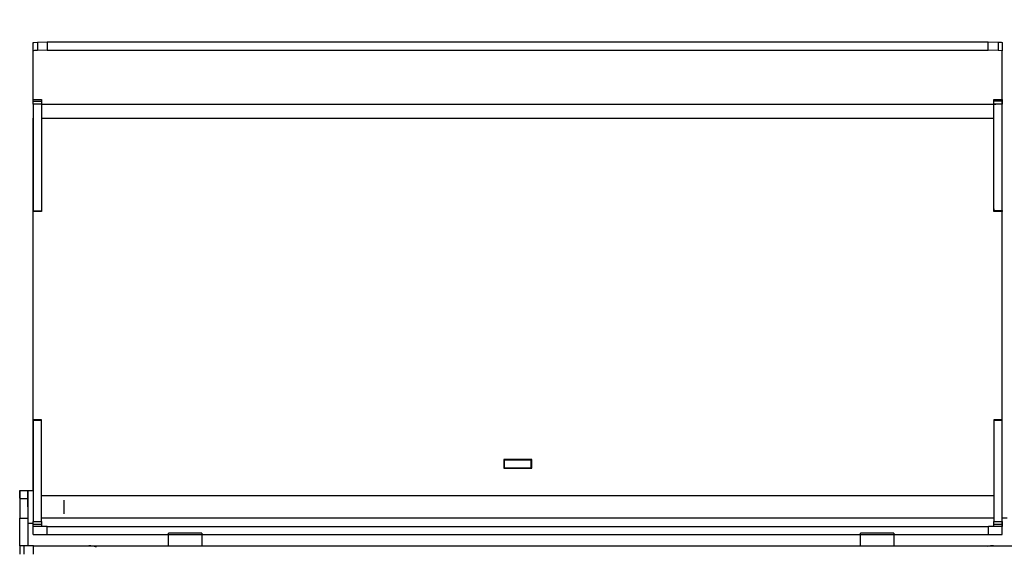
# Model space of a CAD drawing. Units: millimetres. Extents: x 10366 to 18128, y 24546 to 29685.
# Drawn here: x 12129 to 12485, y 28453 to 28644 of the extents above; entities that cross this region are included whole.
import ezdxf

# ---------------------------------------------------------------- set-up
doc = ezdxf.new("R2010")
doc.units = ezdxf.units.MM
doc.header["$LTSCALE"] = 3
doc.layers.add('DomyÅ›lny', color=7, linetype='Continuous')
doc.styles.get("Standard").update_dxf_attribs({"font": 'arial.ttf'})
doc.dimstyles.new('MATEUSZ', dxfattribs={"dimtxt": 35, "dimasz": 16, "dimexe": 0.18, "dimexo": 0.0625, "dimgap": 0.09, "dimtad": 0, "dimdec": 0, "dimdsep": 46, "dimtxsty": 'Standard', "dimblk": 'DOT', "dimcen": 0.09, "dimse1": 1, "dimse2": 1, "dimadec": 0, "dimazin": 0, "dimtfac": 1, "dimtdec": 0, "dimtofl": 0, "dimtmove": 0, "dimatfit": 3, "dimfxl": 1, "dimtolj": 1, "dimtzin": 0, "dimlwd": 9, "dimlwe": 9, "dimarcsym": 0})

# ---------------------------------------------------------------- blocks, each defined once
blk = doc.blocks.new('_Dot')
at = {"color": 0, "linetype": 'ByBlock', "lineweight": -2}
blk.add_line((-0.5, 0), (-1, 0), dxfattribs=at)
at = {"color": 0, "linetype": 'ByBlock', "const_width": 0.5}
blk.add_lwpolyline([(-0.25, 0, 1), (0.25, 0, 1)], format="xyb", close=True, dxfattribs=at)
blk = doc.blocks.new('*D33')
at = {"color": 0, "lineweight": 9, "transparency": 16777216}
for p, q in [((11941.78, 28619.94), (11941.78, 28188.51)), ((11941.78, 27679.94), (11941.78, 28111.36))]:
    blk.add_line(p, q, dxfattribs=at)
at = {"layer": 'Defpoints', "color": 0, "transparency": 16777216}
for p in [(11941.78, 28635.94), (12139.42, 28635.94), (12159.49, 27663.94)]:
    blk.add_point(p, dxfattribs=at)
at = {"color": 0, "lineweight": 9, "transparency": 16777216, "xscale": 16, "yscale": 16, "zscale": 16}
for p, rotation in [((11941.78, 28635.94), 90), ((11941.78, 27663.94), 270)]:
    blk.add_blockref('_Dot', p, dxfattribs=dict(at, rotation=rotation))
at = {"color": 0, "transparency": 16777216, "insert": (11941.78, 28149.94), "char_height": 35, "attachment_point": 5, "rotation": 90}
blk.add_mtext('\\A1;972', dxfattribs=at)
blk = doc.blocks.new('*D37')
at = {"color": 0, "lineweight": 9, "transparency": 16777216}
for p, q in [((12052.19, 28619.94), (12052.19, 28581.87)), ((12052.19, 28469.94), (12052.19, 28508.01))]:
    blk.add_line(p, q, dxfattribs=at)
at = {"layer": 'Defpoints', "color": 0, "transparency": 16777216}
for p in [(12139.42, 28635.94), (12052.19, 28453.94), (12134.49, 28453.94)]:
    blk.add_point(p, dxfattribs=at)
at = {"color": 0, "lineweight": 9, "transparency": 16777216, "xscale": 16, "yscale": 16, "zscale": 16}
for p, rotation in [((12052.19, 28635.94), 90), ((12052.19, 28453.94), 270)]:
    blk.add_blockref('_Dot', p, dxfattribs=dict(at, rotation=rotation))
at = {"color": 0, "transparency": 16777216, "insert": (12052.19, 28544.94), "char_height": 35, "attachment_point": 5, "rotation": 90}
blk.add_mtext('\\A1;182', dxfattribs=at)

msp = doc.modelspace()

# ---------------------------------------------------------------- linework, layer by layer
at = {"layer": 'DomyÅ›lny'}
for p, q in [((12134.39, 28632.68), (12134.39, 28635.68)), ((12135.86, 28635.86), (12135.86, 28632.87)), ((12139.42, 28635.94), (12479.36, 28635.94)), ((12139.42, 28635.94), (12139.42, 28632.94)), ((12479.36, 28632.94), (12479.36, 28635.94)), ((12482.92, 28635.86), (12482.92, 28632.87)), ((12484.39, 28635.68), (12484.39, 28632.68)), ((12134.39, 28613.43), (12134.39, 28632.68)), ((12139.42, 28632.94), (12479.36, 28632.94)), ((12484.39, 28613.43), (12484.39, 28632.68)), ((12134.39, 28615.14), (12137.39, 28615.14)), ((12134.39, 28614.56), (12137.39, 28614.56)), ((12134.39, 28613.45), (12134.39, 28574.94)), ((12137.39, 28613.45), (12134.39, 28613.45)), ((12137.22, 28613.43), (12482.11, 28613.43)), ((12137.39, 28613.45), (12137.39, 28574.94)), ((12481.39, 28615.14), (12484.39, 28615.14)), ((12484.39, 28614.56), (12481.39, 28614.56)), ((12481.39, 28574.99), (12481.39, 28613.45)), ((12484.39, 28613.45), (12481.39, 28613.45)), ((12484.39, 28574.99), (12484.39, 28613.45)), ((12134.39, 28473.66), (12134.39, 28608.41)), ((12137.39, 28608.41), (12481.39, 28608.41)), ((12484.39, 28471.62), (12484.39, 28608.41)), ((12134.39, 28574.94), (12137.39, 28574.94)), ((12137.39, 28574.63), (12134.39, 28574.63)), ((12481.39, 28574.99), (12484.39, 28574.99)), ((12484.39, 28574.68), (12481.39, 28574.68)), ((12134.39, 28499.52), (12137.39, 28499.52)), ((12137.39, 28499.45), (12134.39, 28499.45)), ((12137.39, 28499.23), (12134.39, 28499.23)), ((12134.39, 28499.23), (12134.39, 28462.65)), ((12137.39, 28462.65), (12137.39, 28499.23)), ((12481.39, 28499.52), (12484.39, 28499.52)), ((12484.39, 28499.45), (12481.39, 28499.45)), ((12481.39, 28499.23), (12481.39, 28462.65)), ((12484.39, 28499.23), (12481.39, 28499.23)), ((12484.39, 28462.65), (12484.39, 28499.23)), ((12314.42, 28485.14), (12304.36, 28485.14)), ((12304.36, 28485.14), (12304.36, 28481.94)), ((12304.64, 28481.94), (12304.64, 28484.94)), ((12304.64, 28484.94), (12314.14, 28484.94)), ((12314.14, 28484.94), (12314.14, 28481.94)), ((12314.42, 28481.94), (12314.42, 28485.14)), ((12304.36, 28481.94), (12314.42, 28481.94)), ((12314.14, 28481.94), (12304.64, 28481.94)), ((12129.49, 28473.94), (12132.49, 28473.94)), ((12129.49, 28471.01), (12132.49, 28471.01)), ((12132.38, 28473.94), (12134.38, 28473.94)), ((12481.39, 28471.94), (12137.39, 28471.94)), ((12129.49, 28453.94), (12129.49, 28463.94)), ((12129.49, 28463.94), (12132.49, 28463.94)), ((12132.49, 28453.94), (12132.49, 28463.94)), ((12481.39, 28463.94), (12137.39, 28463.94)), ((12484.39, 28460.94), (12484.39, 28464.47)), ((12486.19, 28463.94), (12484.39, 28463.94)), ((12134.38, 28461.94), (12132.38, 28461.94)), ((12134.39, 28460.94), (12134.39, 28462.65)), ((12134.39, 28462.65), (12137.39, 28462.65)), ((12137.39, 28461.56), (12134.39, 28461.56)), ((12134.39, 28457.94), (12134.39, 28460.94)), ((12139.39, 28460.94), (12479.39, 28460.94)), ((12139.39, 28457.94), (12139.39, 28460.94)), ((12479.39, 28457.94), (12479.39, 28460.94)), ((12481.39, 28462.65), (12484.39, 28462.65)), ((12484.39, 28461.56), (12481.39, 28461.56)), ((12484.39, 28457.94), (12484.39, 28460.94)), ((12139.39, 28457.94), (12479.39, 28457.94)), ((12183.23, 28453.94), (12183.23, 28458.54)), ((12195.23, 28458.54), (12195.23, 28453.94)), ((12433.23, 28453.94), (12433.23, 28458.54)), ((12445.23, 28458.54), (12445.23, 28453.94)), ((12129.49, 28453.94), (12129.49, 28450.94)), ((12130.96, 28453.94), (12130.96, 28450.94)), ((12134.49, 28453.94), (13204.49, 28453.94)), ((12134.49, 28450.94), (12134.49, 28453.94))]:
    msp.add_line(p, q, dxfattribs=at)
for points in [[(12134.39, 28635.68, 0), (12134.39, 28635.68, 0), (12134.39, 28635.68, 0), (12134.39, 28635.68, 0), (12134.39, 28635.68, 0), (12134.39, 28635.69, 0), (12134.39, 28635.69, 0), (12134.4, 28635.69, 0), (12134.4, 28635.69, 0), (12134.41, 28635.7, 0), (12134.42, 28635.71, 0), (12134.46, 28635.72, 0), (12134.56, 28635.75, 0), (12135.86, 28635.86, 0)], [(12135.86, 28635.86, 0), (12139.42, 28635.94, 0)], [(12479.36, 28635.94, 0), (12482.92, 28635.86, 0)], [(12482.92, 28635.86, 0), (12484.04, 28635.77, 0), (12484.31, 28635.72, 0), (12484.34, 28635.71, 0), (12484.37, 28635.7, 0), (12484.38, 28635.69, 0), (12484.38, 28635.69, 0), (12484.39, 28635.69, 0), (12484.39, 28635.69, 0), (12484.39, 28635.68, 0), (12484.39, 28635.68, 0), (12484.39, 28635.68, 0), (12484.39, 28635.68, 0), (12484.39, 28635.68, 0)], [(12135.86, 28632.87, 0), (12134.77, 28632.78, 0), (12134.48, 28632.73, 0), (12134.44, 28632.72, 0), (12134.41, 28632.71, 0), (12134.4, 28632.7, 0), (12134.4, 28632.7, 0), (12134.4, 28632.69, 0), (12134.39, 28632.69, 0), (12134.39, 28632.69, 0), (12134.39, 28632.69, 0), (12134.39, 28632.68, 0), (12134.39, 28632.68, 0), (12134.39, 28632.68, 0)], [(12139.42, 28632.94, 0), (12135.86, 28632.87, 0)], [(12482.92, 28632.87, 0), (12479.36, 28632.94, 0)], [(12484.39, 28632.68, 0), (12484.39, 28632.68, 0), (12484.39, 28632.68, 0), (12484.39, 28632.69, 0), (12484.39, 28632.69, 0), (12484.39, 28632.69, 0), (12484.39, 28632.69, 0), (12484.38, 28632.7, 0), (12484.38, 28632.7, 0), (12484.37, 28632.71, 0), (12484.36, 28632.71, 0), (12484.32, 28632.72, 0), (12484.22, 28632.75, 0), (12482.92, 28632.87, 0)], [(12134.39, 28614.56, 0), (12134.39, 28615, 0), (12134.39, 28615.11, 0), (12134.39, 28615.14, 0), (12134.39, 28615.14, 0), (12134.39, 28615.14, 0), (12134.39, 28615.14, 0), (12134.39, 28615.14, 0), (12134.39, 28615.14, 0), (12134.39, 28615.14, 0), (12134.39, 28615.14, 0), (12134.39, 28615.14, 0), (12134.39, 28615.14, 0), (12134.39, 28615.14, 0), (12134.39, 28615.14, 0), (12134.39, 28615.14, 0), (12134.39, 28615.14, 0), (12134.39, 28615.14, 0), (12134.39, 28615.14, 0), (12134.39, 28615.14, 0)], [(12134.39, 28613.45, 0), (12134.39, 28614.56, 0)], [(12137.39, 28615.14, 0), (12137.39, 28615.14, 0), (12137.39, 28615.14, 0), (12137.39, 28615.14, 0), (12137.39, 28615.14, 0), (12137.39, 28615.14, 0), (12137.39, 28615.14, 0), (12137.39, 28615.14, 0), (12137.39, 28615.14, 0), (12137.39, 28615.14, 0), (12137.39, 28615.14, 0), (12137.39, 28615.14, 0), (12137.39, 28615.14, 0), (12137.39, 28615.14, 0), (12137.39, 28615.14, 0), (12137.39, 28615.14, 0), (12137.39, 28615.14, 0), (12137.39, 28615.14, 0), (12137.39, 28615.14, 0), (12137.39, 28615.14, 0), (12137.39, 28615.14, 0), (12137.39, 28615.14, 0), (12137.39, 28615.14, 0), (12137.39, 28615.14, 0), (12137.39, 28615.12, 0), (12137.39, 28615.07, 0), (12137.39, 28614.56, 0)], [(12137.39, 28614.56, 0), (12137.39, 28613.45, 0)], [(12481.39, 28614.56, 0), (12481.39, 28614.99, 0), (12481.39, 28615.11, 0), (12481.39, 28615.13, 0), (12481.39, 28615.14, 0), (12481.39, 28615.14, 0), (12481.39, 28615.14, 0), (12481.39, 28615.14, 0), (12481.39, 28615.14, 0), (12481.39, 28615.14, 0), (12481.39, 28615.14, 0), (12481.39, 28615.14, 0), (12481.39, 28615.14, 0), (12481.39, 28615.14, 0), (12481.39, 28615.14, 0), (12481.39, 28615.14, 0), (12481.39, 28615.14, 0), (12481.39, 28615.14, 0), (12481.39, 28615.14, 0), (12481.39, 28615.14, 0), (12481.39, 28615.14, 0)], [(12481.39, 28613.45, 0), (12481.39, 28614.56, 0)], [(12484.39, 28615.14, 0), (12484.39, 28615.14, 0), (12484.39, 28615.14, 0), (12484.39, 28615.14, 0), (12484.39, 28615.14, 0), (12484.39, 28615.14, 0), (12484.39, 28615.14, 0), (12484.39, 28615.14, 0), (12484.39, 28615.14, 0), (12484.39, 28615.14, 0), (12484.39, 28615.14, 0), (12484.39, 28615.14, 0), (12484.39, 28615.14, 0), (12484.39, 28615.14, 0), (12484.39, 28615.14, 0), (12484.39, 28615.14, 0), (12484.39, 28615.14, 0), (12484.39, 28615.14, 0), (12484.39, 28615.14, 0), (12484.39, 28615.14, 0), (12484.39, 28615.14, 0), (12484.39, 28615.14, 0), (12484.39, 28615.14, 0), (12484.39, 28615.13, 0), (12484.39, 28615.12, 0), (12484.39, 28615.06, 0), (12484.39, 28614.56, 0)], [(12484.39, 28614.56, 0), (12484.39, 28613.45, 0)], [(12134.39, 28574.7, 0), (12134.39, 28574.64, 0), (12134.39, 28574.63, 0), (12134.39, 28574.63, 0), (12134.39, 28574.63, 0), (12134.39, 28574.63, 0), (12134.39, 28574.63, 0), (12134.39, 28574.63, 0), (12134.39, 28574.63, 0), (12134.39, 28574.63, 0), (12134.39, 28574.63, 0), (12134.39, 28574.63, 0), (12134.39, 28574.63, 0), (12134.39, 28574.63, 0), (12134.39, 28574.63, 0), (12134.39, 28574.63, 0), (12134.39, 28574.63, 0), (12134.39, 28574.63, 0), (12134.39, 28574.63, 0), (12134.39, 28574.63, 0), (12134.39, 28574.63, 0), (12134.39, 28574.64, 0), (12134.39, 28574.68, 0), (12134.39, 28574.94, 0)], [(12137.39, 28574.94, 0), (12137.39, 28574.65, 0), (12137.39, 28574.63, 0), (12137.39, 28574.63, 0), (12137.39, 28574.63, 0), (12137.39, 28574.63, 0), (12137.39, 28574.63, 0), (12137.39, 28574.63, 0), (12137.39, 28574.63, 0), (12137.39, 28574.63, 0), (12137.39, 28574.63, 0), (12137.39, 28574.63, 0), (12137.39, 28574.63, 0), (12137.39, 28574.63, 0), (12137.39, 28574.63, 0), (12137.39, 28574.63, 0), (12137.39, 28574.63, 0), (12137.39, 28574.63, 0), (12137.39, 28574.63, 0), (12137.39, 28574.63, 0), (12137.39, 28574.63, 0), (12137.39, 28574.63, 0), (12137.39, 28574.64, 0), (12137.39, 28574.65, 0), (12137.39, 28574.7, 0)], [(12481.39, 28575.68, 0), (12481.39, 28574.75, 0)], [(12481.39, 28574.75, 0), (12481.39, 28574.68, 0), (12481.39, 28574.68, 0), (12481.39, 28574.68, 0), (12481.39, 28574.68, 0), (12481.39, 28574.68, 0), (12481.39, 28574.68, 0), (12481.39, 28574.68, 0), (12481.39, 28574.68, 0), (12481.39, 28574.68, 0), (12481.39, 28574.68, 0), (12481.39, 28574.68, 0), (12481.39, 28574.68, 0), (12481.39, 28574.68, 0), (12481.39, 28574.68, 0), (12481.39, 28574.68, 0), (12481.39, 28574.68, 0), (12481.39, 28574.68, 0), (12481.39, 28574.68, 0), (12481.39, 28574.68, 0), (12481.39, 28574.68, 0), (12481.39, 28574.72, 0), (12481.39, 28574.99, 0)], [(12484.39, 28574.75, 0), (12484.39, 28575.11, 0), (12484.39, 28575.68, 0)], [(12484.39, 28574.99, 0), (12484.39, 28574.7, 0), (12484.39, 28574.68, 0), (12484.39, 28574.68, 0), (12484.39, 28574.68, 0), (12484.39, 28574.68, 0), (12484.39, 28574.68, 0), (12484.39, 28574.68, 0), (12484.39, 28574.68, 0), (12484.39, 28574.68, 0), (12484.39, 28574.68, 0), (12484.39, 28574.68, 0), (12484.39, 28574.68, 0), (12484.39, 28574.68, 0), (12484.39, 28574.68, 0), (12484.39, 28574.68, 0), (12484.39, 28574.68, 0), (12484.39, 28574.68, 0), (12484.39, 28574.68, 0), (12484.39, 28574.68, 0), (12484.39, 28574.68, 0), (12484.39, 28574.68, 0), (12484.39, 28574.68, 0), (12484.39, 28574.68, 0), (12484.39, 28574.69, 0), (12484.39, 28574.75, 0)], [(12134.39, 28499.45, 0), (12134.39, 28499.08, 0), (12134.39, 28498.52, 0)], [(12137.39, 28498.52, 0), (12137.39, 28499.45, 0)], [(12481.39, 28499.45, 0), (12481.39, 28499.08, 0), (12481.39, 28498.52, 0)], [(12484.39, 28498.52, 0), (12484.39, 28499.45, 0)], [(12129.49, 28471.11, 0), (12129.49, 28473.27, 0), (12129.49, 28473.79, 0), (12129.49, 28473.9, 0), (12129.49, 28473.93, 0), (12129.49, 28473.94, 0), (12129.49, 28473.94, 0), (12129.49, 28473.94, 0), (12129.49, 28473.94, 0), (12129.49, 28473.94, 0), (12129.49, 28473.94, 0), (12129.49, 28473.94, 0), (12129.49, 28473.94, 0), (12129.49, 28473.94, 0), (12129.49, 28473.94, 0), (12129.49, 28473.94, 0), (12129.49, 28473.94, 0), (12129.49, 28473.94, 0), (12129.49, 28473.94, 0), (12129.49, 28473.94, 0), (12129.49, 28473.94, 0), (12129.49, 28473.94, 0), (12129.49, 28473.94, 0), (12129.49, 28473.94, 0), (12129.49, 28473.93, 0), (12129.49, 28473.92, 0), (12129.49, 28473.87, 0), (12129.49, 28473.65, 0), (12129.49, 28472.73, 0), (12129.49, 28471.01, 0)], [(12129.49, 28471.01, 0), (12129.49, 28463.94, 0)], [(12132.49, 28471.01, 0), (12132.49, 28473.94, 0)], [(12132.49, 28463.94, 0), (12132.49, 28471.01, 0)], [(12145.47, 28470.44, 0), (12145.47, 28470.44, 0), (12145.47, 28470.44, 0), (12145.47, 28470.44, 0), (12145.47, 28470.44, 0), (12145.47, 28470.44, 0), (12145.47, 28470.44, 0), (12145.47, 28470.44, 0), (12145.47, 28470.44, 0), (12145.47, 28470.44, 0), (12145.47, 28470.44, 0), (12145.47, 28470.44, 0), (12145.47, 28470.44, 0), (12145.47, 28470.43, 0), (12145.47, 28470.42, 0), (12145.47, 28470.37, 0), (12145.47, 28470.13, 0), (12145.47, 28467.94, 0)], [(12145.47, 28467.94, 0), (12145.47, 28465.44, 0)], [(12134.39, 28461.56, 0), (12134.39, 28462.65, 0)], [(12134.39, 28460.94, 0), (12134.39, 28460.94, 0), (12134.39, 28460.94, 0), (12134.39, 28460.94, 0), (12134.39, 28460.94, 0), (12134.39, 28460.94, 0), (12134.39, 28460.94, 0), (12134.39, 28460.94, 0), (12134.39, 28460.94, 0), (12134.39, 28460.94, 0), (12134.39, 28460.94, 0), (12134.39, 28460.94, 0), (12134.39, 28460.94, 0), (12134.39, 28460.94, 0), (12134.39, 28460.96, 0), (12134.39, 28461.01, 0), (12134.39, 28461.56, 0)], [(12139.39, 28460.94, 0), (12134.39, 28460.94, 0)], [(12137.39, 28462.65, 0), (12137.39, 28461.56, 0)], [(12137.39, 28461.56, 0), (12137.39, 28460.94, 0)], [(12484.39, 28460.94, 0), (12484.39, 28460.94, 0), (12484.39, 28460.94, 0), (12484.39, 28460.94, 0), (12484.39, 28460.94, 0), (12484.39, 28460.94, 0), (12484.39, 28460.94, 0), (12484.39, 28460.94, 0), (12484.39, 28460.94, 0), (12484.39, 28460.94, 0), (12484.39, 28460.94, 0), (12484.39, 28460.94, 0), (12484.39, 28460.94, 0), (12484.38, 28460.94, 0), (12484.36, 28460.94, 0), (12484.24, 28460.94, 0), (12483.77, 28460.94, 0), (12479.39, 28460.94, 0)], [(12481.39, 28461.56, 0), (12481.39, 28462.65, 0)], [(12481.39, 28460.94, 0), (12481.39, 28460.94, 0), (12481.39, 28460.94, 0), (12481.39, 28460.94, 0), (12481.39, 28460.94, 0), (12481.39, 28460.94, 0), (12481.39, 28460.94, 0), (12481.39, 28460.94, 0), (12481.39, 28460.94, 0), (12481.39, 28460.94, 0), (12481.39, 28460.94, 0), (12481.39, 28460.94, 0), (12481.39, 28460.94, 0), (12481.39, 28460.94, 0), (12481.39, 28460.96, 0), (12481.39, 28461.01, 0), (12481.39, 28461.56, 0)], [(12484.39, 28462.65, 0), (12484.39, 28461.56, 0)], [(12484.39, 28461.56, 0), (12484.39, 28460.94, 0)], [(12134.39, 28457.94, 0), (12134.39, 28457.94, 0), (12134.39, 28457.94, 0), (12134.39, 28457.94, 0), (12134.39, 28457.94, 0), (12134.39, 28457.94, 0), (12134.39, 28457.94, 0), (12134.39, 28457.94, 0), (12134.39, 28457.94, 0), (12134.39, 28457.94, 0), (12134.39, 28457.94, 0), (12134.39, 28457.94, 0), (12134.39, 28457.94, 0), (12134.4, 28457.94, 0), (12134.43, 28457.94, 0), (12134.54, 28457.94, 0), (12135.01, 28457.94, 0), (12139.39, 28457.94, 0)], [(12189.23, 28458.54, 0), (12184.99, 28458.54, 0), (12183.65, 28458.54, 0), (12183.33, 28458.54, 0), (12183.25, 28458.54, 0), (12183.23, 28458.54, 0), (12183.23, 28458.54, 0), (12183.23, 28458.54, 0), (12183.23, 28458.54, 0), (12183.23, 28458.54, 0), (12183.23, 28458.54, 0), (12183.23, 28458.54, 0), (12183.23, 28458.54, 0), (12183.23, 28458.54, 0), (12183.23, 28458.54, 0), (12183.23, 28458.54, 0), (12183.23, 28458.54, 0), (12183.23, 28458.54, 0), (12183.23, 28458.54, 0)], [(12195.23, 28458.54, 0), (12195.23, 28458.54, 0), (12195.23, 28458.54, 0), (12195.23, 28458.54, 0), (12195.23, 28458.54, 0), (12195.23, 28458.54, 0), (12195.23, 28458.54, 0), (12195.23, 28458.54, 0), (12195.23, 28458.54, 0), (12195.23, 28458.54, 0), (12195.23, 28458.54, 0), (12195.23, 28458.54, 0), (12195.23, 28458.54, 0), (12195.22, 28458.54, 0), (12195.19, 28458.54, 0), (12195.05, 28458.54, 0), (12194.49, 28458.54, 0), (12189.23, 28458.54, 0)], [(12439.23, 28458.54, 0), (12434.99, 28458.54, 0), (12433.65, 28458.54, 0), (12433.33, 28458.54, 0), (12433.25, 28458.54, 0), (12433.23, 28458.54, 0), (12433.23, 28458.54, 0), (12433.23, 28458.54, 0), (12433.23, 28458.54, 0), (12433.23, 28458.54, 0), (12433.23, 28458.54, 0), (12433.23, 28458.54, 0), (12433.23, 28458.54, 0), (12433.23, 28458.54, 0), (12433.23, 28458.54, 0), (12433.23, 28458.54, 0), (12433.23, 28458.54, 0), (12433.23, 28458.54, 0), (12433.23, 28458.54, 0)], [(12445.23, 28458.54, 0), (12445.23, 28458.54, 0), (12445.23, 28458.54, 0), (12445.23, 28458.54, 0), (12445.23, 28458.54, 0), (12445.23, 28458.54, 0), (12445.23, 28458.54, 0), (12445.23, 28458.54, 0), (12445.23, 28458.54, 0), (12445.23, 28458.54, 0), (12445.23, 28458.54, 0), (12445.23, 28458.54, 0), (12445.22, 28458.54, 0), (12445.19, 28458.54, 0), (12445.05, 28458.54, 0), (12444.49, 28458.54, 0), (12439.23, 28458.54, 0)], [(12479.39, 28457.94, 0), (12484.39, 28457.94, 0)], [(12130.96, 28453.94, 0), (12129.84, 28453.94, 0), (12129.57, 28453.94, 0), (12129.51, 28453.94, 0), (12129.5, 28453.94, 0), (12129.49, 28453.94, 0), (12129.49, 28453.94, 0), (12129.49, 28453.94, 0), (12129.49, 28453.94, 0), (12129.49, 28453.94, 0), (12129.49, 28453.94, 0), (12129.49, 28453.94, 0), (12129.49, 28453.94, 0), (12129.49, 28453.94, 0), (12129.49, 28453.94, 0), (12129.49, 28453.94, 0), (12129.49, 28453.94, 0)], [(12134.49, 28453.94, 0), (12130.96, 28453.94, 0)]]:
    msp.add_polyline3d(points, dxfattribs=at)
msp.add_polyline3d([(12132.38, 28467.94, 0), (12132.38, 28473.94, 0)], close=True, dxfattribs=at)
for centre, start, end in [((12154.47, 28445.92), 70.1803, 90), ((12481.26, 28445.92), 90, 105.7685)]:
    msp.add_arc(centre, 8.02, start, end, dxfattribs=at)

# ---------------------------------------------------------------- dimensions: what is measured, and where the dimension line sits
for base, p1, p2, picture, middle in [((11941.78, 28635.94), (12159.49, 27663.94), (12139.42, 28635.94), '*D33', (11941.78, 28149.94)), ((12052.19, 28453.94), (12139.42, 28635.94), (12134.49, 28453.94), '*D37', (12052.19, 28544.94))]:
    dim = msp.add_linear_dim(base=base, p1=p1, p2=p2, angle=90, dimstyle='MATEUSZ')
    dim.commit()
    dim.dimension.update_dxf_attribs({"geometry": picture, "text_midpoint": middle})

doc.saveas('drawing.dxf')
